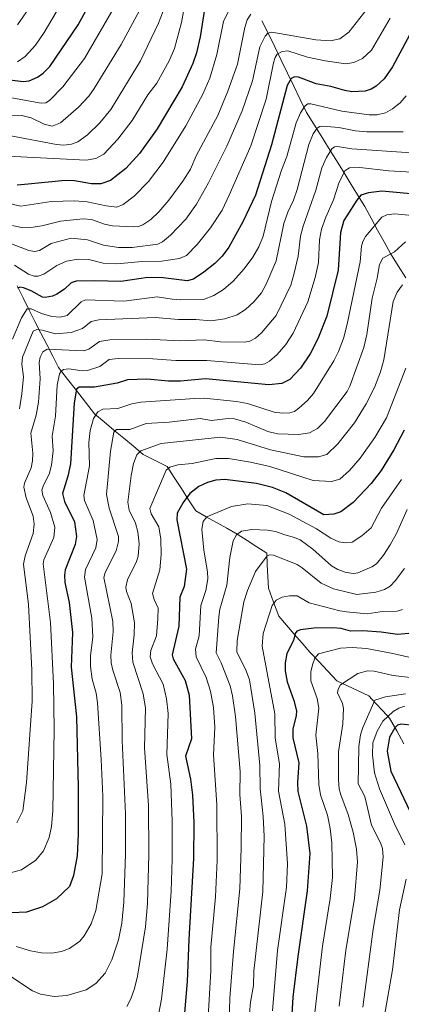
# Model space of a CAD drawing. Units: metres. Extents: x 668282 to 671740, y 4753629 to 4756027.
# Drawn here: x 668831 to 668959, y 4755212 to 4755541 of the extents above; entities that cross this region are included whole.
import ezdxf

# ---------------------------------------------------------------- set-up
doc = ezdxf.new("R2010")
doc.units = ezdxf.units.M
doc.header["$MEASUREMENT"] = 0
for name, color, linetype, lineweight in [('Corriente natural lineal', 142, 'Continuous', 13), ('Curva de nivel maestra', 36, 'Continuous', 30), ('Curva de nivel normal', 36, 'Continuous', 0)]:
    doc.layers.add(name, color=color, linetype=linetype, lineweight=lineweight)

# ---------------------------------------------------------------- blocks, each defined once
blk = doc.blocks.new('*U183')
at = {"layer": 'Curva de nivel normal', "color": 36, "linetype": 'Continuous', "lineweight": 0}
blk.add_polyline3d([(668960.12, 4755515.56, 1270), (668958.08, 4755513.23, 1270), (668955.54, 4755511.22, 1270), (668953.24, 4755509.93, 1270), (668950.41, 4755509.25, 1270), (668947.76, 4755509.21, 1270), (668938.69, 4755510.52, 1270), (668928.26, 4755512.91, 1270), (668927.28, 4755512.88, 1270), (668926.4, 4755512.31, 1270), (668924.81, 4755509.89, 1270), (668923.38, 4755506.58, 1270), (668920.31, 4755495.29, 1270), (668918.51, 4755490.72, 1270), (668915.2, 4755480.25, 1270), (668912.36, 4755468.73, 1270), (668910.94, 4755465.16, 1270), (668908.96, 4755461.72, 1270), (668906.05, 4755457.78, 1270), (668902.44, 4755453.71, 1270), (668899.15, 4755450.9, 1270), (668895.91, 4755448.85, 1270), (668892.53, 4755447.62, 1270), (668884.7, 4755447.46, 1270), (668882, 4755447.68, 1270), (668877.03, 4755448.49, 1270), (668865.84, 4755447.06, 1270), (668853.07, 4755447.45, 1270), (668851.66, 4755446.76, 1270), (668846.92, 4755442.27, 1270), (668844.6, 4755441.7, 1270), (668841.91, 4755441.89, 1270), (668838.46, 4755442.9, 1270), (668834.91, 4755444.5, 1270), (668833.66, 4755444.44, 1270), (668831.77, 4755441.49, 1270), (668828.73, 4755434.33, 1270)], dxfattribs=at)
blk = doc.blocks.new('*U185')
at = {"layer": 'Curva de nivel normal', "color": 36, "linetype": 'Continuous', "lineweight": 0}
blk.add_polyline3d([(668908.28, 4755542.91, 1290), (668907.11, 4755541.01, 1290), (668906.27, 4755538.45, 1290), (668903.8, 4755526.12, 1290), (668900.61, 4755517.15, 1290), (668897.3, 4755509.01, 1290), (668890.09, 4755495.53, 1290), (668888.09, 4755491.06, 1290), (668885.56, 4755487.04, 1290), (668880.9, 4755480.72, 1290), (668877.6, 4755476.84, 1290), (668874.89, 4755474.3, 1290), (668872.21, 4755472.52, 1290), (668870.77, 4755472, 1290), (668868.99, 4755471.82, 1290), (668862.11, 4755472.15, 1290), (668859.44, 4755472.72, 1290), (668855.1, 4755474.3, 1290), (668852.35, 4755474.52, 1290), (668844.72, 4755473.71, 1290), (668838.57, 4755472.16, 1290), (668834.89, 4755471.65, 1290), (668832.18, 4755471.5, 1290), (668828.77, 4755472.27, 1290)], dxfattribs=at)
blk = doc.blocks.new('*U188')
at = {"layer": 'Curva de nivel normal', "color": 36, "linetype": 'Continuous', "lineweight": 0}
blk.add_polyline3d([(668965.97, 4755489.93, 1255), (668954.32, 4755490.49, 1255), (668944.68, 4755491.66, 1255), (668941.27, 4755491.51, 1255), (668939.72, 4755490.65, 1255), (668937.8, 4755486.81, 1255), (668935.86, 4755480.85, 1255), (668933.3, 4755475.1, 1255), (668931.9, 4755471.11, 1255), (668931.25, 4755467.48, 1255), (668930.84, 4755459.97, 1255), (668929.81, 4755454.91, 1255), (668927.33, 4755446.81, 1255), (668922.41, 4755436.36, 1255), (668919.94, 4755432.57, 1255), (668917.11, 4755429.19, 1255), (668914.57, 4755426.94, 1255), (668913.01, 4755426.1, 1255), (668911.13, 4755425.72, 1255), (668893.65, 4755427.15, 1255), (668883.24, 4755427.19, 1255), (668875.55, 4755427.72, 1255), (668864.04, 4755427.9, 1255), (668861.04, 4755427.56, 1255), (668857.84, 4755425.19, 1255), (668853.8, 4755423.8, 1255), (668851.93, 4755423.75, 1255), (668847.5, 4755424.46, 1255), (668845.79, 4755424.23, 1255), (668844.99, 4755423.64, 1255), (668844.47, 4755422.74, 1255), (668843.62, 4755418.93, 1255), (668843.09, 4755408.61, 1255), (668841.96, 4755401.94, 1255), (668842.33, 4755397.02, 1255), (668841.78, 4755392.24, 1255), (668841.02, 4755389.24, 1255), (668839.03, 4755385.57, 1255), (668838.56, 4755383.91, 1255), (668838.85, 4755382.05, 1255), (668841.37, 4755376.46, 1255), (668842.91, 4755371.52, 1255), (668842.48, 4755368.03, 1255), (668839.2, 4755360.63, 1255), (668838.95, 4755359.22, 1255), (668841.42, 4755339.65, 1255), (668842.42, 4755319.16, 1255), (668842.58, 4755303.98, 1255), (668842.16, 4755276.71, 1255), (668841.74, 4755271.49, 1255), (668841.01, 4755267.9, 1255), (668839.02, 4755263.44, 1255), (668836.55, 4755260.27, 1255), (668831.68, 4755257.04, 1255), (668826.87, 4755255.67, 1255)], dxfattribs=at)
blk = doc.blocks.new('*U190')
at = {"layer": 'Curva de nivel normal', "color": 36, "linetype": 'Continuous', "lineweight": 0}
blk.add_polyline3d([(668902.76, 4755547.86, 1295), (668899.17, 4755540.44, 1295), (668896.98, 4755529.35, 1295), (668894.58, 4755521.48, 1295), (668892.23, 4755516.17, 1295), (668886.55, 4755505.63, 1295), (668879.02, 4755493.44, 1295), (668874.18, 4755486.98, 1295), (668869.38, 4755482.11, 1295), (668865.72, 4755479.29, 1295), (668863.52, 4755478.46, 1295), (668860.01, 4755478.84, 1295), (668853.7, 4755480.18, 1295), (668849.41, 4755480.55, 1295), (668841.61, 4755480.33, 1295), (668831.54, 4755478.75, 1295), (668825.2, 4755480.23, 1295)], dxfattribs=at)
blk = doc.blocks.new('*U192')
at = {"layer": 'Curva de nivel normal', "color": 36, "linetype": 'Continuous', "lineweight": 0}
blk.add_polyline3d([(668973.79, 4755474.56, 1245), (668956.2, 4755476.16, 1245), (668953.63, 4755475.86, 1245), (668952, 4755475.08, 1245), (668946.6, 4755468.65, 1245), (668945.63, 4755466.89, 1245), (668945.21, 4755465.33, 1245), (668944.74, 4755460.12, 1245), (668940.47, 4755439.36, 1245), (668939.19, 4755434.52, 1245), (668937.55, 4755430.2, 1245), (668935.97, 4755427.08, 1245), (668929.18, 4755416.22, 1245), (668927.21, 4755413.85, 1245), (668924.29, 4755411.22, 1245), (668922.87, 4755410.18, 1245), (668921.33, 4755409.68, 1245), (668918.86, 4755409.58, 1245), (668916.06, 4755409.97, 1245), (668907.13, 4755412.84, 1245), (668903.54, 4755413.52, 1245), (668892.69, 4755414.66, 1245), (668889.55, 4755414.51, 1245), (668871.52, 4755413.3, 1245), (668868.58, 4755412.72, 1245), (668863.94, 4755411.16, 1245), (668858.84, 4755410.89, 1245), (668857.2, 4755410.05, 1245), (668855.74, 4755407.78, 1245), (668854.61, 4755403.76, 1245), (668854.23, 4755399.83, 1245), (668854.39, 4755392.05, 1245), (668852.51, 4755382.14, 1245), (668852.71, 4755380.44, 1245), (668855.63, 4755373.73, 1245), (668856.94, 4755367.37, 1245), (668856.49, 4755364.58, 1245), (668853.12, 4755357.43, 1245), (668852.75, 4755354.78, 1245), (668855.24, 4755341.13, 1245), (668855.49, 4755334.84, 1245), (668854.8, 4755328.55, 1245), (668854.76, 4755324.96, 1245), (668855.34, 4755320.72, 1245), (668856.64, 4755316.11, 1245), (668857.13, 4755312.87, 1245), (668858.33, 4755293.86, 1245), (668858.83, 4755281.68, 1245), (668858.65, 4755255.7, 1245), (668856.57, 4755243.47, 1245), (668855.01, 4755239, 1245), (668852.65, 4755234.96, 1245), (668851.22, 4755233.2, 1245), (668847.72, 4755230.77, 1245), (668845.09, 4755229.73, 1245), (668841.86, 4755229.26, 1245), (668838.38, 4755229.36, 1245), (668834.68, 4755230.01, 1245), (668829.96, 4755231.41, 1245)], dxfattribs=at)
blk = doc.blocks.new('*U194')
at = {"layer": 'Curva de nivel normal', "color": 36, "linetype": 'Continuous', "lineweight": 0}
blk.add_polyline3d([(668961.89, 4755496.59, 1260), (668942.01, 4755497.93, 1260), (668937.26, 4755498.7, 1260), (668936.2, 4755498.59, 1260), (668935.34, 4755497.89, 1260), (668933.55, 4755495.03, 1260), (668931.93, 4755491.53, 1260), (668929.95, 4755484.13, 1260), (668925.71, 4755472.08, 1260), (668924.85, 4755468.74, 1260), (668924.14, 4755462.06, 1260), (668922.78, 4755456.33, 1260), (668921.64, 4755452.39, 1260), (668916.7, 4755442.19, 1260), (668911.87, 4755436.43, 1260), (668909.8, 4755434.64, 1260), (668907.95, 4755433.6, 1260), (668906.17, 4755433.36, 1260), (668898.16, 4755433.44, 1260), (668892.7, 4755434.12, 1260), (668884.69, 4755433.71, 1260), (668873.55, 4755434.32, 1260), (668861.21, 4755434.04, 1260), (668857.75, 4755433.52, 1260), (668854.17, 4755430.96, 1260), (668852.49, 4755430.37, 1260), (668840.26, 4755430.97, 1260), (668838.88, 4755430.04, 1260), (668838, 4755428.3, 1260), (668837.66, 4755426.53, 1260), (668837.96, 4755421.02, 1260), (668837.4, 4755413.32, 1260), (668836.65, 4755408.98, 1260), (668834.9, 4755402.86, 1260), (668835.5, 4755396.28, 1260), (668835.43, 4755393.72, 1260), (668834.94, 4755391.39, 1260), (668832.72, 4755386.18, 1260), (668832.52, 4755384.9, 1260), (668833.24, 4755381.36, 1260), (668835.59, 4755375.2, 1260), (668835.94, 4755372.57, 1260), (668835.61, 4755369.38, 1260), (668832.95, 4755361.93, 1260), (668832.43, 4755359.13, 1260), (668834.06, 4755345.64, 1260), (668835.15, 4755323.86, 1260), (668835.25, 4755313.35, 1260), (668833.45, 4755286.25, 1260), (668832.16, 4755276.74, 1260), (668830.2, 4755272.73, 1260)], dxfattribs=at)
blk = doc.blocks.new('*U195')
at = {"layer": 'Curva de nivel normal', "color": 36, "linetype": 'Continuous', "lineweight": 0}
blk.add_polyline3d([(668818.57, 4755509.42, 1315), (668831.89, 4755508.98, 1315), (668834.99, 4755508.26, 1315), (668839.28, 4755506.16, 1315), (668841.92, 4755505.49, 1315), (668844.73, 4755506.61, 1315), (668850.73, 4755511.8, 1315), (668854.22, 4755515.54, 1315), (668855.96, 4755518.01, 1315), (668865.02, 4755532.75, 1315), (668877.17, 4755555.3, 1315)], dxfattribs=at)
blk = doc.blocks.new('*U197')
at = {"layer": 'Curva de nivel normal', "color": 36, "linetype": 'Continuous', "lineweight": 0}
blk.add_polyline3d([(668958.63, 4755387.45, 1220), (668951.9, 4755377.85, 1220), (668948.48, 4755371.24, 1220), (668945.3, 4755368.57, 1220), (668942.07, 4755366.52, 1220), (668939.78, 4755366.27, 1220), (668937.66, 4755366.63, 1220), (668934.95, 4755367.87, 1220), (668930.2, 4755370.97, 1220), (668921.12, 4755375.82, 1220), (668913.64, 4755378.75, 1220), (668907.27, 4755379.29, 1220), (668901.88, 4755378.47, 1220), (668893.65, 4755374.97, 1220), (668892.38, 4755373.4, 1220), (668891.98, 4755370.9, 1220), (668892.58, 4755363.87, 1220), (668893.86, 4755356.62, 1220), (668893.89, 4755354.23, 1220), (668893.21, 4755350.38, 1220), (668891.6, 4755345.36, 1220), (668891.06, 4755335.18, 1220), (668889.81, 4755330.8, 1220), (668890.04, 4755328.22, 1220), (668893.33, 4755321.31, 1220), (668894.85, 4755316.79, 1220), (668895.79, 4755311.26, 1220), (668896.24, 4755304.7, 1220), (668895.79, 4755295.45, 1220), (668896.95, 4755278.74, 1220), (668897.02, 4755260.32, 1220), (668896.48, 4755248.01, 1220), (668894.97, 4755231.25, 1220), (668894.88, 4755223.37, 1220), (668893.58, 4755200.11, 1220)], dxfattribs=at)
blk = doc.blocks.new('*U204')
at = {"layer": 'Curva de nivel normal', "color": 36, "linetype": 'Continuous', "lineweight": 0}
blk.add_polyline3d([(668959.12, 4755503.6, 1265), (668946.96, 4755503.6, 1265), (668943.18, 4755503.93, 1265), (668937.68, 4755505.03, 1265), (668932.33, 4755505.44, 1265), (668931.3, 4755505.33, 1265), (668930.4, 4755504.79, 1265), (668929.08, 4755502.88, 1265), (668927.68, 4755499.39, 1265), (668923.77, 4755484.36, 1265), (668922.5, 4755480.74, 1265), (668920.63, 4755476.75, 1265), (668919.29, 4755472.93, 1265), (668916.77, 4755460.52, 1265), (668913.43, 4755452.67, 1265), (668911.79, 4755449.82, 1265), (668909.25, 4755446.76, 1265), (668906.51, 4755444.21, 1265), (668903.77, 4755442.41, 1265), (668899.64, 4755441.07, 1265), (668894.91, 4755440.46, 1265), (668889.98, 4755440.92, 1265), (668884.15, 4755440.84, 1265), (668876.3, 4755441.5, 1265), (668857.56, 4755440.75, 1265), (668854.98, 4755440.17, 1265), (668852.11, 4755437.91, 1265), (668848.28, 4755436.51, 1265), (668843.1, 4755436.09, 1265), (668838.67, 4755437.34, 1265), (668836.85, 4755437.59, 1265), (668835.57, 4755436.94, 1265), (668832.11, 4755428.33, 1265), (668831.88, 4755425.95, 1265), (668832.37, 4755421.68, 1265), (668831.84, 4755416.04, 1265), (668831.02, 4755411.05, 1265)], dxfattribs=at)
blk = doc.blocks.new('*U208')
at = {"layer": 'Curva de nivel normal', "color": 36, "linetype": 'Continuous', "lineweight": 0}
blk.add_polyline3d([(668959.95, 4755315.8, 1185), (668953.23, 4755314.86, 1185), (668949.7, 4755313.78, 1185), (668945.64, 4755304.55, 1185), (668944.91, 4755302.18, 1185), (668944.33, 4755298.25, 1185), (668944.19, 4755291.63, 1185), (668944.09, 4755285.74, 1185), (668946.38, 4755281.55, 1185), (668948.53, 4755272.02, 1185), (668951.62, 4755266.1, 1185), (668952.21, 4755264.15, 1185), (668952.51, 4755261.23, 1185), (668951.36, 4755250.27, 1185), (668949.14, 4755237.21, 1185), (668945.7, 4755211.15, 1185)], dxfattribs=at)
blk = doc.blocks.new('*U214')
at = {"layer": 'Curva de nivel normal', "color": 36, "linetype": 'Continuous', "lineweight": 0}
blk.add_polyline3d([(668958.89, 4755344.05, 1205), (668957.16, 4755343.46, 1205), (668951.51, 4755343.22, 1205), (668947.08, 4755342.61, 1205), (668940.24, 4755343.2, 1205), (668938, 4755343.54, 1205), (668927.76, 4755346.28, 1205), (668923.7, 4755348.53, 1205), (668921.23, 4755348.54, 1205), (668918.69, 4755348.09, 1205), (668916.77, 4755347.17, 1205), (668915.36, 4755345.38, 1205), (668912.4, 4755335.99, 1205), (668912.04, 4755331.78, 1205), (668916.27, 4755309.11, 1205), (668916.38, 4755301.06, 1205), (668917.87, 4755292.49, 1205), (668917.53, 4755283.29, 1205), (668919.61, 4755272.32, 1205), (668920.48, 4755259.05, 1205), (668920.23, 4755251.26, 1205), (668917.23, 4755230.07, 1205), (668915.5, 4755209.93, 1205)], dxfattribs=at)
blk = doc.blocks.new('*U219')
at = {"layer": 'Curva de nivel normal', "color": 36, "linetype": 'Continuous', "lineweight": 0}
blk.add_polyline3d([(668886.05, 4755545.04, 1305), (668885.11, 4755540.14, 1305), (668882.8, 4755531.38, 1305), (668880.97, 4755527.24, 1305), (668876.87, 4755519.88, 1305), (668873.9, 4755515.92, 1305), (668868.69, 4755507.35, 1305), (668863.89, 4755501.09, 1305), (668859.22, 4755496.15, 1305), (668856.51, 4755494.63, 1305), (668853.33, 4755494.16, 1305), (668824.98, 4755495.51, 1305)], dxfattribs=at)
blk = doc.blocks.new('*U221')
at = {"layer": 'Curva de nivel normal', "color": 36, "linetype": 'Continuous', "lineweight": 0}
blk.add_polyline3d([(668967.28, 4755320.6, 1190), (668955.77, 4755322.02, 1190), (668949.48, 4755323.46, 1190), (668947.28, 4755323.51, 1190), (668943.96, 4755322.63, 1190), (668938.24, 4755318.84, 1190), (668937.42, 4755317.4, 1190), (668937.16, 4755316.16, 1190), (668938.85, 4755312.61, 1190), (668939.25, 4755310.95, 1190), (668938.95, 4755305.8, 1190), (668937.58, 4755296.45, 1190), (668937.52, 4755287.07, 1190), (668937.79, 4755284.11, 1190), (668938.32, 4755282.08, 1190), (668940.79, 4755275.59, 1190), (668942.41, 4755269.64, 1190), (668943.53, 4755263.92, 1190), (668943.85, 4755259.7, 1190), (668942.91, 4755247.47, 1190), (668940.05, 4755230.18, 1190), (668937.73, 4755211.55, 1190)], dxfattribs=at)
blk = doc.blocks.new('*U224')
at = {"layer": 'Curva de nivel normal', "color": 36, "linetype": 'Continuous', "lineweight": 0}
blk.add_polyline3d([(668868.08, 4755554.67, 1320), (668852.73, 4755528.08, 1320), (668845.55, 4755518.6, 1320), (668841.08, 4755514.04, 1320), (668839.86, 4755513.28, 1320), (668838.24, 4755513.19, 1320), (668827.84, 4755515.05, 1320)], dxfattribs=at)
blk = doc.blocks.new('*U231')
at = {"layer": 'Curva de nivel normal', "color": 36, "linetype": 'Continuous', "lineweight": 0}
blk.add_polyline3d([(668954.84, 4755541.57, 1280), (668948.52, 4755530.84, 1280), (668945.59, 4755528.07, 1280), (668942.69, 4755526.72, 1280), (668940.01, 4755526.3, 1280), (668933.15, 4755527.3, 1280), (668927.23, 4755528.49, 1280), (668920.69, 4755530.6, 1280), (668918.7, 4755530.41, 1280), (668917.09, 4755529.55, 1280), (668916.37, 4755528.38, 1280), (668915.87, 4755526.67, 1280), (668913.41, 4755514.48, 1280), (668908.28, 4755498.92, 1280), (668901.02, 4755482.36, 1280), (668898.67, 4755477.46, 1280), (668894.84, 4755471.47, 1280), (668890.4, 4755465.92, 1280), (668886.76, 4755462.31, 1280), (668884.43, 4755461.28, 1280), (668878.5, 4755460.42, 1280), (668872.02, 4755460.3, 1280), (668863.5, 4755459.5, 1280), (668859, 4755459.73, 1280), (668854.24, 4755460.88, 1280), (668850.63, 4755461.02, 1280), (668846.78, 4755460.32, 1280), (668843.58, 4755458.88, 1280), (668839.2, 4755456.01, 1280), (668837.24, 4755455.4, 1280), (668835.98, 4755455.39, 1280), (668834.04, 4755455.99, 1280), (668829.4, 4755459.07, 1280)], dxfattribs=at)
blk = doc.blocks.new('*U232')
at = {"layer": 'Curva de nivel normal', "color": 36, "linetype": 'Continuous', "lineweight": 0}
blk.add_polyline3d([(668959.97, 4755424.65, 1230), (668953.6, 4755408.06, 1230), (668949.64, 4755401.43, 1230), (668944.8, 4755394.55, 1230), (668941.27, 4755390.47, 1230), (668937.96, 4755387.54, 1230), (668935.24, 4755386.73, 1230), (668929.04, 4755387.08, 1230), (668914.59, 4755391.81, 1230), (668908.22, 4755393.23, 1230), (668900.86, 4755394.42, 1230), (668896.65, 4755394.46, 1230), (668888.71, 4755392.73, 1230), (668883.88, 4755392.31, 1230), (668881.23, 4755391.58, 1230), (668880.07, 4755390.61, 1230), (668874.53, 4755377.75, 1230), (668875.03, 4755376, 1230), (668877.61, 4755371.59, 1230), (668878.29, 4755367.49, 1230), (668878.36, 4755362.4, 1230), (668877.89, 4755357.26, 1230), (668875.51, 4755349.4, 1230), (668875.98, 4755347.31, 1230), (668877.36, 4755344.46, 1230), (668877.28, 4755340.95, 1230), (668876.77, 4755335.24, 1230), (668874.92, 4755330.35, 1230), (668874.66, 4755328.18, 1230), (668875.5, 4755325.92, 1230), (668879.07, 4755319.11, 1230), (668880.12, 4755314.13, 1230), (668880.64, 4755309.29, 1230), (668880.26, 4755295.55, 1230), (668881.55, 4755285.62, 1230), (668881.97, 4755273.34, 1230), (668882.02, 4755260.58, 1230), (668881.65, 4755249.93, 1230), (668880.38, 4755230.59, 1230), (668878.46, 4755213.9, 1230), (668876.96, 4755205.73, 1230)], dxfattribs=at)
blk = doc.blocks.new('*U240')
at = {"layer": 'Curva de nivel normal', "color": 36, "linetype": 'Continuous', "lineweight": 0}
blk.add_polyline3d([(668959.63, 4755357.7, 1210), (668956.48, 4755353.54, 1210), (668954.76, 4755351.84, 1210), (668952.88, 4755350.69, 1210), (668950.01, 4755349.77, 1210), (668943.72, 4755349.08, 1210), (668935.88, 4755350.87, 1210), (668931.81, 4755352.86, 1210), (668925.47, 4755357.98, 1210), (668923.73, 4755359.05, 1210), (668915.9, 4755362.11, 1210), (668914.66, 4755362.24, 1210), (668913.73, 4755361.93, 1210), (668909.89, 4755356.74, 1210), (668907.15, 4755350.41, 1210), (668905.98, 4755346.55, 1210), (668903.74, 4755333.7, 1210), (668903.65, 4755329.9, 1210), (668906.71, 4755323.56, 1210), (668907.86, 4755320.48, 1210), (668909.67, 4755309.34, 1210), (668911.24, 4755291.94, 1210), (668911.37, 4755284.25, 1210), (668912.43, 4755274.91, 1210), (668912.77, 4755268.31, 1210), (668912.26, 4755249.84, 1210), (668909.3, 4755223.2, 1210), (668909.21, 4755218.37, 1210), (668908.22, 4755212.88, 1210), (668907.88, 4755209.03, 1210)], dxfattribs=at)
blk = doc.blocks.new('*U242')
at = {"layer": 'Curva de nivel normal', "color": 36, "linetype": 'Continuous', "lineweight": 0}
blk.add_polyline3d([(668842.59, 4755557.02, 1335), (668830.37, 4755539.33, 1335)], dxfattribs=at)
blk = doc.blocks.new('*U253')
at = {"layer": 'Curva de nivel normal', "color": 36, "linetype": 'Continuous', "lineweight": 0}
for points in [[(668959.69, 4755311.76, 1180), (668957.67, 4755311.06, 1180), (668955.81, 4755309.97, 1180), (668952.37, 4755306.69, 1180), (668950.44, 4755303.35, 1180), (668949.05, 4755299.46, 1180), (668948.92, 4755295.42, 1180), (668949.56, 4755289.5, 1180), (668951.18, 4755284.06, 1180), (668956.26, 4755272.4, 1180), (668959.72, 4755265.38, 1180)], [(668960.14, 4755253.91, 1180), (668957.93, 4755243.71, 1180), (668955.57, 4755223.65, 1180), (668952.74, 4755207.74, 1180), (668952.22, 4755202.2, 1180), (668952.38, 4755194.59, 1180), (668953.19, 4755186.34, 1180), (668953.95, 4755182.34, 1180), (668956.12, 4755173.81, 1180), (668960.09, 4755160.44, 1180)]]:
    blk.add_polyline3d(points, dxfattribs=at)
blk = doc.blocks.new('*U254')
at = {"layer": 'Curva de nivel normal', "color": 36, "linetype": 'Continuous', "lineweight": 0}
blk.add_polyline3d([(668950.83, 4755549.45, 1285), (668940.97, 4755536.89, 1285), (668938.02, 4755534.64, 1285), (668934.84, 4755534.02, 1285), (668929.94, 4755534.32, 1285), (668915.28, 4755536.91, 1285), (668913.96, 4755536.58, 1285), (668913.05, 4755535.57, 1285), (668911.32, 4755532.01, 1285), (668908.8, 4755520.61, 1285), (668905.34, 4755510.61, 1285), (668900.24, 4755498.76, 1285), (668894.2, 4755486.55, 1285), (668890.13, 4755479.42, 1285), (668886.57, 4755474.38, 1285), (668881.49, 4755469.08, 1285), (668878.76, 4755466.88, 1285), (668877.19, 4755466.03, 1285), (668868.7, 4755464.97, 1285), (668864.08, 4755464.95, 1285), (668859.09, 4755465.71, 1285), (668853.73, 4755467.53, 1285), (668848.32, 4755468.06, 1285), (668841.64, 4755466.31, 1285), (668837.75, 4755463.97, 1285), (668836.15, 4755463.55, 1285), (668834.18, 4755463.88, 1285), (668828.36, 4755466.2, 1285)], dxfattribs=at)
blk = doc.blocks.new('*U255')
at = {"layer": 'Curva de nivel normal', "color": 36, "linetype": 'Continuous', "lineweight": 0}
blk.add_polyline3d([(668964.97, 4755327.25, 1195), (668955.67, 4755329.37, 1195), (668946.85, 4755331.01, 1195), (668942.1, 4755331.3, 1195), (668938.2, 4755331.05, 1195), (668930.89, 4755329.2, 1195), (668929.66, 4755327.71, 1195), (668928.83, 4755325.55, 1195), (668928.33, 4755323.14, 1195), (668928.31, 4755320.16, 1195), (668930.48, 4755314.24, 1195), (668930.93, 4755311.1, 1195), (668929.96, 4755302.04, 1195), (668930.69, 4755295.94, 1195), (668930.98, 4755285.53, 1195), (668931.49, 4755282.16, 1195), (668933.93, 4755275.33, 1195), (668934.77, 4755270.91, 1195), (668935.28, 4755266.1, 1195), (668935.53, 4755254.53, 1195), (668934.75, 4755247.49, 1195), (668932.16, 4755231.53, 1195), (668929.61, 4755209.45, 1195)], dxfattribs=at)
blk = doc.blocks.new('*U257')
at = {"layer": 'Curva de nivel normal', "color": 36, "linetype": 'Continuous', "lineweight": 0}
blk.add_polyline3d([(668958.96, 4755452.49, 1235), (668957.15, 4755449.97, 1235), (668955.76, 4755446.86, 1235), (668952.65, 4755427.41, 1235), (668951.59, 4755423.43, 1235), (668949.58, 4755418.21, 1235), (668946.79, 4755412.68, 1235), (668942.84, 4755406.4, 1235), (668937.36, 4755399.31, 1235), (668933.67, 4755395.84, 1235), (668930.84, 4755395.05, 1235), (668925.95, 4755395, 1235), (668914.87, 4755397.31, 1235), (668903.76, 4755400.83, 1235), (668898.16, 4755401.53, 1235), (668878.36, 4755399.43, 1235), (668871.57, 4755397.01, 1235), (668870.19, 4755395.69, 1235), (668869.15, 4755392.81, 1235), (668868.33, 4755388.78, 1235), (668867.21, 4755379.83, 1235), (668867.64, 4755377.21, 1235), (668869.76, 4755372.81, 1235), (668870.59, 4755369.99, 1235), (668870.99, 4755365.94, 1235), (668870.73, 4755361.82, 1235), (668870.14, 4755360.02, 1235), (668867.1, 4755353.9, 1235), (668866.58, 4755351.46, 1235), (668866.79, 4755350.04, 1235), (668868.36, 4755346.04, 1235), (668869.41, 4755339.58, 1235), (668869.37, 4755335.52, 1235), (668868.63, 4755329.58, 1235), (668868.86, 4755326.45, 1235), (668872.35, 4755315.8, 1235), (668873.09, 4755311.06, 1235), (668872.74, 4755297.85, 1235), (668874.08, 4755278.58, 1235), (668874.19, 4755262.22, 1235), (668873.75, 4755245.76, 1235), (668873.15, 4755238.06, 1235), (668870.44, 4755221.5, 1235), (668869.5, 4755217.41, 1235), (668868.28, 4755213.92, 1235), (668866.9, 4755211.38, 1235)], dxfattribs=at)
blk = doc.blocks.new('*U258')
at = {"layer": 'Curva de nivel normal', "color": 36, "linetype": 'Continuous', "lineweight": 0}
blk.add_polyline3d([(668960.44, 4755377.46, 1215), (668956.88, 4755369.44, 1215), (668954.83, 4755365.6, 1215), (668952.6, 4755362.19, 1215), (668950.19, 4755359.27, 1215), (668948.7, 4755358.26, 1215), (668944.02, 4755356.22, 1215), (668942.66, 4755356.06, 1215), (668940.14, 4755356.38, 1215), (668937.3, 4755357.35, 1215), (668935.16, 4755358.59, 1215), (668929.01, 4755364.15, 1215), (668924.71, 4755367.26, 1215), (668922.88, 4755368.12, 1215), (668919.59, 4755368.91, 1215), (668916.48, 4755370.09, 1215), (668913.84, 4755370.55, 1215), (668908.57, 4755370.7, 1215), (668905.18, 4755370.2, 1215), (668903.47, 4755369.01, 1215), (668902.34, 4755366.97, 1215), (668901.25, 4755361.33, 1215), (668900.31, 4755352.17, 1215), (668897.98, 4755344.13, 1215), (668897.55, 4755341.59, 1215), (668896.68, 4755329.49, 1215), (668898.41, 4755326.18, 1215), (668901.36, 4755318.53, 1215), (668902.19, 4755315.23, 1215), (668903.22, 4755308.29, 1215), (668904.73, 4755289.91, 1215), (668904.65, 4755282.22, 1215), (668905.22, 4755275.03, 1215), (668905.09, 4755264.42, 1215), (668904.58, 4755250.72, 1215), (668902.47, 4755229.77, 1215), (668901.31, 4755214.15, 1215), (668900.7, 4755194.6, 1215)], dxfattribs=at)
blk = doc.blocks.new('*U260')
at = {"layer": 'Curva de nivel normal', "color": 36, "linetype": 'Continuous', "lineweight": 0}
blk.add_polyline3d([(668881.36, 4755550.03, 1310), (668877.43, 4755539.88, 1310), (668871.48, 4755527.33, 1310), (668861.6, 4755511.07, 1310), (668857.86, 4755506.62, 1310), (668853.8, 4755502.54, 1310), (668850.53, 4755500.24, 1310), (668848.45, 4755499.42, 1310), (668845.88, 4755499.14, 1310), (668843.4, 4755499.29, 1310), (668828.14, 4755502.22, 1310)], dxfattribs=at)
blk = doc.blocks.new('*U262')
at = {"layer": 'Curva de nivel normal', "color": 36, "linetype": 'Continuous', "lineweight": 0}
blk.add_polyline3d([(668959.91, 4755466.78, 1240), (668956.29, 4755463.52, 1240), (668952.39, 4755461.4, 1240), (668951.28, 4755459.3, 1240), (668950.48, 4755454.65, 1240), (668948.83, 4755448.05, 1240), (668947.02, 4755435.87, 1240), (668945.98, 4755431.58, 1240), (668941.3, 4755418.56, 1240), (668940.41, 4755416.84, 1240), (668932.85, 4755406.77, 1240), (668930.49, 4755404.46, 1240), (668927.92, 4755402.98, 1240), (668924.36, 4755402.52, 1240), (668917.16, 4755402.72, 1240), (668913.94, 4755403.48, 1240), (668906.61, 4755406.6, 1240), (668902.85, 4755407.67, 1240), (668900.73, 4755407.78, 1240), (668895.21, 4755407.2, 1240), (668891.35, 4755407.86, 1240), (668881.05, 4755406.58, 1240), (668873.38, 4755406.12, 1240), (668867.93, 4755404.15, 1240), (668863.39, 4755404.1, 1240), (668862.53, 4755403.28, 1240), (668861.43, 4755396.95, 1240), (668860.14, 4755382.46, 1240), (668861.01, 4755377.82, 1240), (668864.07, 4755368.42, 1240), (668864.06, 4755366.77, 1240), (668863.37, 4755363.56, 1240), (668859.63, 4755356.39, 1240), (668859.22, 4755354.73, 1240), (668862.22, 4755340.03, 1240), (668862.34, 4755336.52, 1240), (668861.59, 4755328.73, 1240), (668861.69, 4755326.2, 1240), (668862.19, 4755323.71, 1240), (668864.65, 4755316.28, 1240), (668865.27, 4755312.03, 1240), (668865.38, 4755300.29, 1240), (668866.44, 4755275.81, 1240), (668866.41, 4755262.24, 1240), (668865.87, 4755246.2, 1240), (668865.17, 4755239.21, 1240), (668864.08, 4755233.62, 1240), (668861.9, 4755227.04, 1240), (668859.68, 4755222.54, 1240), (668856.5, 4755219.03, 1240), (668853.37, 4755217, 1240), (668846.84, 4755215.09, 1240), (668842.59, 4755214.7, 1240), (668838.11, 4755215.56, 1240), (668835.37, 4755216.68, 1240), (668824.44, 4755223.88, 1240)], dxfattribs=at)
blk = doc.blocks.new('*U265')
at = {"layer": 'Curva de nivel normal', "color": 36, "linetype": 'Continuous', "lineweight": 0}
blk.add_polyline3d([(668852.01, 4755558.3, 1330), (668839.29, 4755536.75, 1330), (668836.36, 4755532.47, 1330), (668832.95, 4755528.77, 1330), (668830.38, 4755526.93, 1330)], dxfattribs=at)
blk = doc.blocks.new('*U276')
at = {"layer": 'Curva de nivel maestra', "color": 36, "linetype": 'Continuous', "lineweight": 30}
blk.add_polyline3d([(668892.89, 4755545.17, 1300), (668891.37, 4755535.27, 1300), (668890.18, 4755529.93, 1300), (668888.96, 4755526.42, 1300), (668885.39, 4755518.59, 1300), (668877.05, 4755504.62, 1300), (668871.11, 4755496.36, 1300), (668866.51, 4755491.29, 1300), (668861.41, 4755487.35, 1300), (668858.24, 4755486.18, 1300), (668855.07, 4755486.2, 1300), (668849.45, 4755487.18, 1300), (668846.35, 4755487.34, 1300), (668833.96, 4755486.13, 1300), (668830.3, 4755485.77, 1300)], dxfattribs=at)
blk = doc.blocks.new('*U280')
at = {"layer": 'Curva de nivel maestra', "color": 36, "linetype": 'Continuous', "lineweight": 30}
blk.add_polyline3d([(668962.21, 4755336.11, 1200), (668957.22, 4755335.65, 1200), (668951.81, 4755336.49, 1200), (668945.69, 4755336.9, 1200), (668941.56, 4755336.8, 1200), (668938.42, 4755337.67, 1200), (668935.71, 4755337.94, 1200), (668929.33, 4755337.75, 1200), (668924.88, 4755337.17, 1200), (668923.63, 4755336.77, 1200), (668923.13, 4755335.99, 1200), (668922.48, 4755333.65, 1200), (668920.33, 4755329.35, 1200), (668919.71, 4755326.23, 1200), (668919.69, 4755323.58, 1200), (668920.4, 4755319.86, 1200), (668922.69, 4755313.62, 1200), (668923.52, 4755310.14, 1200), (668923.47, 4755308.62, 1200), (668922.32, 4755304.09, 1200), (668922.27, 4755301.14, 1200), (668924.26, 4755292.79, 1200), (668923.81, 4755286.39, 1200), (668923.95, 4755283.25, 1200), (668926.82, 4755271.61, 1200), (668927.94, 4755262.49, 1200), (668927.12, 4755249.99, 1200), (668923.92, 4755228.14, 1200), (668922.25, 4755214.56, 1200), (668921.77, 4755205.11, 1200)], dxfattribs=at)
blk = doc.blocks.new('*U281')
at = {"layer": 'Curva de nivel maestra', "color": 36, "linetype": 'Continuous', "lineweight": 30}
blk.add_polyline3d([(668959.5, 4755403.88, 1225), (668956.06, 4755397.36, 1225), (668951.82, 4755390.4, 1225), (668948.42, 4755386.14, 1225), (668942.42, 4755379.78, 1225), (668938.3, 4755376.65, 1225), (668936.04, 4755375.85, 1225), (668932.67, 4755375.62, 1225), (668920.02, 4755383, 1225), (668915.5, 4755384.77, 1225), (668910.18, 4755386.09, 1225), (668899.66, 4755387.39, 1225), (668896.59, 4755387.2, 1225), (668893.8, 4755386.47, 1225), (668890.98, 4755385.14, 1225), (668887.91, 4755382.74, 1225), (668885.65, 4755379.81, 1225), (668883.68, 4755376.15, 1225), (668883.54, 4755373.96, 1225), (668886.84, 4755357.54, 1225), (668886.08, 4755351.73, 1225), (668884.55, 4755348.08, 1225), (668884.27, 4755338.46, 1225), (668881.98, 4755328.9, 1225), (668882.33, 4755327.52, 1225), (668886.36, 4755320.28, 1225), (668887.65, 4755315.4, 1225), (668888.5, 4755300.82, 1225), (668886.46, 4755295.06, 1225), (668888.12, 4755287.38, 1225), (668888.79, 4755281.95, 1225), (668889.25, 4755272.92, 1225), (668889.2, 4755260.83, 1225), (668887.55, 4755233.74, 1225), (668887.06, 4755219.77, 1225), (668886.13, 4755209.29, 1225)], dxfattribs=at)
blk = doc.blocks.new('*U283')
at = {"layer": 'Curva de nivel maestra', "color": 36, "linetype": 'Continuous', "lineweight": 30}
blk.add_polyline3d([(668822.26, 4755521.66, 1325), (668832.28, 4755520.35, 1325), (668834.34, 4755520.63, 1325), (668837.09, 4755521.87, 1325), (668838.96, 4755523.21, 1325), (668841.15, 4755525.45, 1325), (668850.62, 4755539.35, 1325), (668858.67, 4755553.98, 1325)], dxfattribs=at)
blk = doc.blocks.new('*U286')
at = {"layer": 'Curva de nivel maestra', "color": 36, "linetype": 'Continuous', "lineweight": 30}
blk.add_polyline3d([(668965.35, 4755482.57, 1250), (668952.04, 4755483.8, 1250), (668947.56, 4755483.25, 1250), (668945.04, 4755482.39, 1250), (668943.67, 4755480.76, 1250), (668939.34, 4755473.91, 1250), (668938.25, 4755469.94, 1250), (668937.42, 4755457.4, 1250), (668933.62, 4755442.03, 1250), (668930.6, 4755434.47, 1250), (668928.09, 4755429.47, 1250), (668924.9, 4755424.62, 1250), (668921.32, 4755420.86, 1250), (668918.64, 4755419.52, 1250), (668914.31, 4755419.07, 1250), (668893.15, 4755421.06, 1250), (668884.76, 4755420.25, 1250), (668880.8, 4755420.28, 1250), (668873.56, 4755420.93, 1250), (668867.06, 4755420.7, 1250), (668863.62, 4755419.57, 1250), (668856.1, 4755418.24, 1250), (668851, 4755418.31, 1250), (668850.1, 4755417.59, 1250), (668849.36, 4755413.05, 1250), (668848.1, 4755392.65, 1250), (668847.24, 4755388.6, 1250), (668845.45, 4755382.81, 1250), (668846.08, 4755380.09, 1250), (668849.37, 4755373.29, 1250), (668850.13, 4755368.43, 1250), (668849.63, 4755365.75, 1250), (668846.28, 4755357.26, 1250), (668846.06, 4755355.47, 1250), (668846.25, 4755353.04, 1250), (668847.63, 4755346.34, 1250), (668848.71, 4755336.28, 1250), (668848.36, 4755324.74, 1250), (668850.1, 4755308.12, 1250), (668850.7, 4755284.53, 1250), (668850.68, 4755268.96, 1250), (668850.27, 4755261.68, 1250), (668849.11, 4755255.15, 1250), (668847.79, 4755251.48, 1250), (668843.38, 4755247.32, 1250), (668838.69, 4755244.72, 1250), (668833.43, 4755242.93, 1250), (668828.4, 4755242.65, 1250)], dxfattribs=at)
blk = doc.blocks.new('*U287')
at = {"layer": 'Curva de nivel maestra', "color": 36, "linetype": 'Continuous', "lineweight": 30}
blk.add_polyline3d([(668962.9, 4755538.96, 1275), (668955.61, 4755525.26, 1275), (668952.75, 4755521.3, 1275), (668950.14, 4755518.85, 1275), (668948.4, 4755517.83, 1275), (668946.46, 4755517.2, 1275), (668941.99, 4755516.95, 1275), (668939.7, 4755517.33, 1275), (668935.01, 4755518.76, 1275), (668930.11, 4755519.65, 1275), (668924.16, 4755521.83, 1275), (668922.86, 4755521.94, 1275), (668921.74, 4755521.37, 1275), (668920.41, 4755519.09, 1275), (668915.21, 4755499.2, 1275), (668909.81, 4755482.4, 1275), (668905.62, 4755473.46, 1275), (668900.97, 4755465.04, 1275), (668898.69, 4755462.06, 1275), (668896.28, 4755459.58, 1275), (668892.64, 4755456.65, 1275), (668889.14, 4755454.37, 1275), (668886.99, 4755453.81, 1275), (668878.97, 4755454.84, 1275), (668873.92, 4755454.87, 1275), (668864.94, 4755453.55, 1275), (668856.17, 4755453.82, 1275), (668849.97, 4755453.65, 1275), (668848.36, 4755453.09, 1275), (668846.11, 4755451.01, 1275), (668843.56, 4755449.38, 1275), (668842.05, 4755448.69, 1275), (668839.6, 4755448.2, 1275), (668838.69, 4755448.34, 1275), (668834.95, 4755450.48, 1275), (668832.42, 4755451.49, 1275), (668831.14, 4755451.7, 1275), (668830.42, 4755451.36, 1275)], dxfattribs=at)
blk = doc.blocks.new('*U291')
at = {"layer": 'Curva de nivel maestra', "color": 36, "linetype": 'Continuous', "lineweight": 30}
blk.add_polyline3d([(668967.02, 4755304.81, 1175), (668958.33, 4755305.73, 1175), (668957.29, 4755305.37, 1175), (668956.35, 4755304.54, 1175), (668954.56, 4755301.38, 1175), (668953.83, 4755296.72, 1175), (668955.05, 4755290.01, 1175), (668965.94, 4755267.1, 1175)], dxfattribs=at)

msp = doc.modelspace()

# ---------------------------------------------------------------- linework, layer by layer
at = {"layer": 'Corriente natural lineal', "color": 142, "linetype": 'Continuous', "lineweight": 13}
for points in [[(668912.01, 4755540.66, 1287.45), (668914.14, 4755536.29, 1284.37), (668916.27, 4755531.91, 1280.75), (668918.4, 4755527.54, 1278.47), (668920.53, 4755523.16, 1275.82), (668922.66, 4755518.79, 1273.73), (668924.79, 4755514.41, 1271.32), (668926.92, 4755510.04, 1268.03), (668929.35, 4755506.11, 1265.59), (668931.78, 4755502.19, 1262.79), (668934.21, 4755498.26, 1260.06), (668936.64, 4755494.34, 1257.02), (668939.06, 4755490.41, 1254.87), (668941.49, 4755486.48, 1251.91), (668943.92, 4755482.56, 1249.96), (668946.35, 4755478.63, 1247.57), (668948.48, 4755474.7, 1245.57), (668950.61, 4755470.78, 1243.24), (668952.74, 4755466.85, 1241.24), (668954.87, 4755462.92, 1239.38), (668957.47, 4755458.86, 1237.61), (668960.06, 4755454.8, 1235.09)], [(668830.23, 4755452.15, 1275.22), (668832.24, 4755448.08, 1271.72), (668834.26, 4755444.01, 1269.92), (668836.23, 4755440.18, 1266.92), (668838.2, 4755436.34, 1263.74), (668840.17, 4755432.51, 1260.52), (668842.14, 4755428.67, 1257.65), (668844.11, 4755424.84, 1255.61), (668847.11, 4755420.98, 1252.66), (668850.1, 4755417.12, 1249.88), (668853.1, 4755413.26, 1246.75), (668856.09, 4755409.4, 1244.13), (668859.34, 4755406.68, 1242.34), (668862.59, 4755403.97, 1239.86), (668865.84, 4755401.25, 1237.98), (668869.09, 4755398.54, 1235.65), (668872.34, 4755395.82, 1234.04), (668876.33, 4755393.83, 1231.61), (668880.32, 4755391.83, 1230.01), (668882.72, 4755388.1, 1228.18), (668885.12, 4755384.38, 1226.03), (668887.51, 4755380.65, 1223.91), (668889.91, 4755376.92, 1221.62), (668893.37, 4755374.99, 1219.53), (668896.83, 4755373.06, 1217.81), (668900.29, 4755371.13, 1216.21), (668903.75, 4755369.2, 1214.58), (668907.04, 4755367.07, 1213.09), (668910.32, 4755364.94, 1211.54), (668913.61, 4755362.81, 1210.06), (668913.79, 4755358.9, 1208.73), (668913.96, 4755355, 1207.52), (668914.14, 4755351.09, 1206.38), (668915.87, 4755346.43, 1204.54), (668917.6, 4755341.77, 1202.83), (668920.2, 4755338.78, 1201.1), (668922.79, 4755335.78, 1199.75), (668925.39, 4755332.79, 1197.84), (668927.98, 4755329.79, 1195.96), (668931, 4755326.59, 1193.44), (668934.02, 4755323.4, 1191.94), (668937.04, 4755320.2, 1190.06), (668940.59, 4755318.52, 1188.15), (668944.14, 4755316.83, 1187.22), (668947.69, 4755315.15, 1185.75), (668950, 4755312.66, 1184.09), (668952.3, 4755310.18, 1181.52), (668954.61, 4755307.69, 1177.58), (668957.01, 4755303.43, 1173.46), (668959.4, 4755299.17, 1171.56)]]:
    msp.add_polyline3d(points, dxfattribs=at)

# ---------------------------------------------------------------- block references
at = {"layer": 'Curva de nivel maestra', "color": 36, "linetype": 'Continuous', "lineweight": 30}
for name in ['*U283', '*U276', '*U287', '*U286', '*U281', '*U280', '*U291']:
    msp.add_blockref(name, (0, 0), dxfattribs=at)
at = {"layer": 'Curva de nivel normal', "color": 36, "linetype": 'Continuous', "lineweight": 0}
for name in ['*U242', '*U265', '*U224', '*U195', '*U260', '*U219', '*U190', '*U185', '*U254', '*U231', '*U183', '*U204', '*U194', '*U188', '*U192', '*U262', '*U257', '*U232', '*U197', '*U258', '*U240', '*U214', '*U255', '*U221', '*U208', '*U253']:
    msp.add_blockref(name, (0, 0), dxfattribs=at)

doc.saveas('drawing.dxf')
